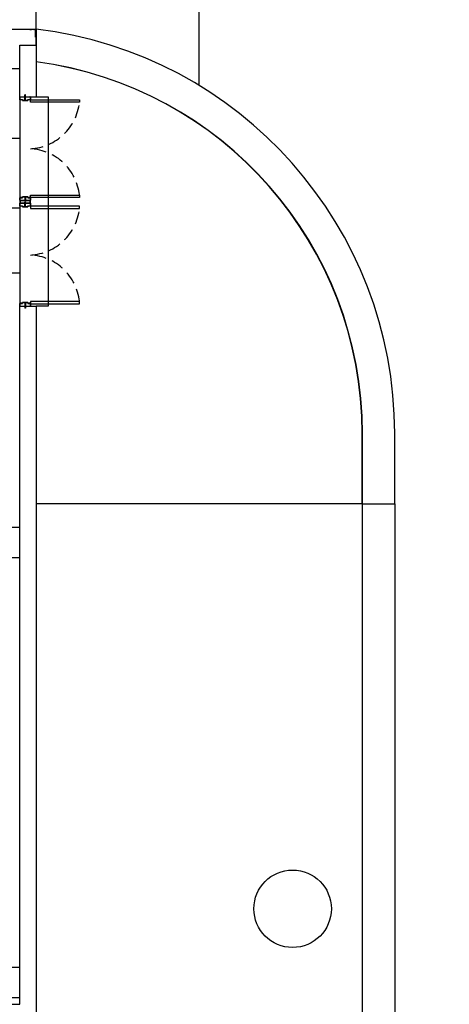
# Model space of a CAD drawing. Units: inches. Extents: x -786 to 39945, y -16866 to 10660.
# Drawn here: x 4108 to 4424, y 716 to 1441 of the extents above; entities that cross this region are included whole.
import ezdxf

# ---------------------------------------------------------------- set-up
doc = ezdxf.new("R2010")
doc.units = ezdxf.units.IN
doc.header["$LTSCALE"] = 75
doc.header["$MEASUREMENT"] = 0
doc.linetypes.add('HIDDEN2', pattern=[0.1875, 0.125, -0.0625])
for name, color, linetype in [('A-DIMS', 18, 'Continuous'), ('A-EXST-SITE-WALL', 230, 'Continuous'), ('A-LINE-0005', 15, 'Continuous'), ('A-NEW-DOOR-EXTR', 11, 'Continuous'), ('A-NEW-DOOR-FRAM-EXTR', 30, 'Continuous'), ('A-NEW-SITE-PATT', 251, 'Continuous'), ('A-NEW-SITE-WALK', 25, 'Continuous'), ('A-NEW-SITE-WALL', 2, 'Continuous'), ('A-NEW-STL', 11, 'Continuous'), ('C-CURB', 140, 'Continuous'), ('C-EXST-ROAD', 240, 'Continuous'), ('C-NEW-CURB', 140, 'Continuous'), ('C-NEW-ROAD', 135, 'Continuous'), ('L-NEW-SITE-WALK', 15, 'Continuous')]:
    doc.layers.add(name, color=color, linetype=linetype)

msp = doc.modelspace()

# ---------------------------------------------------------------- hatches: boundary and pattern name
at = {"layer": 'A-NEW-STL'}
h = msp.add_hatch(dxfattribs=at)
h.set_pattern_fill('ANSI32', color=251, style=0)
h.set_pattern_definition([(225, (24052.61074, 9412.52684), (0.265165043, -0.265165043), []), (225, (24052.43396, 9412.52684), (0.265165043, -0.265165043), [])])
edge = h.paths.add_edge_path()
edge.add_line((4120.32, 1434.44), (4120.32, 1428.44))
edge.add_line((4120.32, 1428.44), (4120.13, 1428.44))
edge.add_arc((4120.13, 1428.63), 0.188, 180, 270, ccw=False)
edge.add_line((4119.94, 1428.63), (4119.94, 1433.69))
edge.add_arc((4119.57, 1433.69), 0.375, 0, 90)
edge.add_line((4119.57, 1434.07), (4114.51, 1434.07))
edge.add_arc((4114.51, 1434.25), 0.188, 180, 270, ccw=False)
edge.add_line((4114.32, 1434.25), (4114.32, 1434.44))
edge.add_line((4114.32, 1434.44), (4120.32, 1434.44))

# ---------------------------------------------------------------- linework, layer by layer
at = {"layer": 'A-EXST-SITE-WALL'}
for p, q in [((4120.32, 1422.44), (4120.32, 1384.44)), ((4108.32, 1384.44), (4108.32, 1405.44)), ((4108.32, 1384.44), (4120.32, 1384.44)), ((4108.32, 716.44), (4108.32, 1230.44)), ((4108.32, 1230.44), (4120.32, 1230.44)), ((4108.32, 1230.44), (4120.32, 1230.44)), ((4120.32, 1230.44), (4120.32, -923.56)), ((3730.32, 716.44), (4108.32, 716.44))]:
    msp.add_line(p, q, dxfattribs=at)
at = {"layer": 'A-LINE-0005'}
for centre, start, end in [((4108.27, 1230.5), 310.3976, 49.6024), ((4108.34, 1230.5), 310.3976, 49.6024), ((4108.42, 1230.5), 310.3976, 49.6024), ((4116.22, 1230.5), 130.3976, 229.6024), ((4116.3, 1230.5), 130.3976, 229.6024), ((4116.37, 1230.5), 130.3976, 229.6024)]:
    msp.add_arc(centre, 0.0821, start, end, dxfattribs=at)
at = {"layer": 'A-LINE-0005', "extrusion": (0, 0, -1)}
msp.add_ellipse((4108.69, 1230.5), major_axis=(-0.109, 0), ratio=0.571429, start_param=3.141593, end_param=9.424778, dxfattribs=at)
at = {"layer": 'A-LINE-0005'}
msp.add_ellipse((4115.94, 1230.5), major_axis=(0.109, 0), ratio=0.571429, start_param=3.141593, end_param=9.424778, dxfattribs=at)
at = {"layer": 'A-NEW-DOOR-EXTR'}
for points in [[(4116.32, 1382.32), (4152.32, 1382.32), (4152.32, 1380.57), (4116.32, 1380.57)], [(4116.32, 1312.07), (4152.32, 1312.07), (4152.32, 1310.32), (4116.32, 1310.32)], [(4116.32, 1302.32), (4152.32, 1302.32), (4152.32, 1304.07), (4116.32, 1304.07)], [(4116.32, 1232.07), (4152.32, 1232.07), (4152.32, 1233.82), (4116.32, 1233.82)]]:
    msp.add_lwpolyline(points, close=True, dxfattribs=at)
at = {"layer": 'A-NEW-DOOR-EXTR', "color": 15, "linetype": 'HIDDEN2'}
for centre, start, end in [((4114.14, 1384.65), 273.2592, 353.88679), ((4114.14, 1307.98), 6.11321, 86.7408), ((4114.14, 1306.4), 273.2592, 353.88679), ((4114.14, 1229.73), 6.11321, 86.7408)]:
    msp.add_arc(centre, 38.4, start, end, dxfattribs=at)
at = {"layer": 'A-NEW-DOOR-FRAM-EXTR'}
for p, q in [((4112.13, 1384.44), (4112.13, 1385.94)), ((4112.51, 1385.94), (4112.13, 1385.94)), ((4112.51, 1384.44), (4112.51, 1385.94)), ((4112.13, 1381.82), (4112.07, 1381.69)), ((4112.57, 1381.69), (4112.07, 1381.69)), ((4112.13, 1381.82), (4112.13, 1384.44)), ((4112.51, 1384.25), (4112.13, 1384.25)), ((4112.51, 1384.19), (4112.13, 1384.19)), ((4112.51, 1384.13), (4112.13, 1384.13)), ((4112.51, 1384.07), (4112.13, 1384.07)), ((4112.51, 1384), (4112.13, 1384)), ((4112.51, 1383.94), (4112.13, 1383.94)), ((4112.51, 1383.88), (4112.13, 1383.88)), ((4112.51, 1383.82), (4112.13, 1383.82)), ((4112.51, 1383.75), (4112.13, 1383.75)), ((4112.51, 1383.75), (4112.13, 1383.75)), ((4112.51, 1383.69), (4112.13, 1383.69)), ((4112.51, 1383.63), (4112.13, 1383.63)), ((4112.51, 1383.57), (4112.13, 1383.57)), ((4112.51, 1383.5), (4112.13, 1383.5)), ((4112.51, 1383.44), (4112.13, 1383.44)), ((4112.51, 1383.38), (4112.13, 1383.38)), ((4112.51, 1383.32), (4112.13, 1383.32)), ((4112.51, 1383.32), (4112.13, 1383.32)), ((4112.51, 1383.25), (4112.13, 1383.25)), ((4112.51, 1383.25), (4112.13, 1383.25)), ((4112.51, 1383.19), (4112.13, 1383.19)), ((4112.51, 1383.13), (4112.13, 1383.13)), ((4112.51, 1383.07), (4112.13, 1383.07)), ((4112.51, 1383), (4112.13, 1383)), ((4112.51, 1382.94), (4112.13, 1382.94)), ((4112.51, 1382.88), (4112.13, 1382.88)), ((4112.51, 1382.82), (4112.13, 1382.82)), ((4112.51, 1382.75), (4112.13, 1382.75)), ((4112.51, 1382.69), (4112.13, 1382.69)), ((4112.51, 1382.63), (4112.13, 1382.63)), ((4112.51, 1382.57), (4112.13, 1382.57)), ((4112.51, 1382.5), (4112.13, 1382.5)), ((4112.51, 1382.44), (4112.13, 1382.44)), ((4112.51, 1382.38), (4112.13, 1382.38)), ((4112.51, 1382.32), (4112.13, 1382.32)), ((4112.51, 1382.26), (4112.13, 1382.26)), ((4112.51, 1382.19), (4112.13, 1382.19)), ((4112.51, 1382.13), (4112.13, 1382.13)), ((4112.51, 1382.07), (4112.13, 1382.07)), ((4112.51, 1382.01), (4112.13, 1382.01)), ((4112.51, 1381.94), (4112.13, 1381.94)), ((4112.51, 1381.88), (4112.13, 1381.88)), ((4112.51, 1381.82), (4112.13, 1381.82)), ((4112.51, 1381.82), (4112.51, 1384.44)), ((4112.51, 1381.82), (4112.57, 1381.69)), ((4112.57, 1310.94), (4112.07, 1310.94)), ((4112.13, 1310.81), (4112.07, 1310.94)), ((4112.13, 1310.81), (4112.13, 1308.19)), ((4112.51, 1310.81), (4112.13, 1310.81)), ((4112.51, 1310.75), (4112.13, 1310.75)), ((4112.51, 1310.69), (4112.13, 1310.69)), ((4112.51, 1310.62), (4112.13, 1310.62)), ((4112.51, 1310.56), (4112.13, 1310.56)), ((4112.51, 1310.5), (4112.13, 1310.5)), ((4112.51, 1310.44), (4112.13, 1310.44)), ((4112.51, 1310.37), (4112.13, 1310.37)), ((4112.51, 1310.31), (4112.13, 1310.31)), ((4112.51, 1310.25), (4112.13, 1310.25)), ((4112.51, 1310.19), (4112.13, 1310.19)), ((4112.51, 1310.13), (4112.13, 1310.13)), ((4112.51, 1310.06), (4112.13, 1310.06)), ((4112.51, 1310), (4112.13, 1310)), ((4112.51, 1309.94), (4112.13, 1309.94)), ((4112.51, 1309.88), (4112.13, 1309.88)), ((4112.51, 1309.81), (4112.13, 1309.81)), ((4112.51, 1309.75), (4112.13, 1309.75)), ((4112.51, 1309.69), (4112.13, 1309.69)), ((4112.51, 1309.63), (4112.13, 1309.63)), ((4112.51, 1309.56), (4112.13, 1309.56)), ((4112.51, 1309.5), (4112.13, 1309.5)), ((4112.51, 1309.44), (4112.13, 1309.44)), ((4112.51, 1309.38), (4112.13, 1309.38)), ((4112.51, 1309.38), (4112.13, 1309.38)), ((4112.51, 1309.31), (4112.13, 1309.31)), ((4112.51, 1309.31), (4112.13, 1309.31)), ((4112.51, 1309.25), (4112.13, 1309.25)), ((4112.51, 1309.19), (4112.13, 1309.19)), ((4112.51, 1309.13), (4112.13, 1309.13)), ((4112.51, 1309.06), (4112.13, 1309.06)), ((4112.51, 1309), (4112.13, 1309)), ((4112.51, 1308.94), (4112.13, 1308.94)), ((4112.51, 1308.88), (4112.13, 1308.88)), ((4112.51, 1308.88), (4112.13, 1308.88)), ((4112.51, 1308.81), (4112.13, 1308.81)), ((4112.51, 1308.75), (4112.13, 1308.75)), ((4112.51, 1308.69), (4112.13, 1308.69)), ((4112.51, 1308.63), (4112.13, 1308.63)), ((4112.51, 1308.56), (4112.13, 1308.56)), ((4112.51, 1308.5), (4112.13, 1308.5)), ((4112.51, 1308.44), (4112.13, 1308.44)), ((4112.51, 1308.38), (4112.13, 1308.38)), ((4112.13, 1308.19), (4112.13, 1307.44)), ((4112.51, 1307.44), (4112.13, 1307.44)), ((4112.13, 1306.19), (4112.13, 1306.94)), ((4112.51, 1306.94), (4112.13, 1306.94)), ((4112.13, 1303.57), (4112.13, 1306.19)), ((4112.51, 1306), (4112.13, 1306)), ((4112.51, 1305.94), (4112.13, 1305.94)), ((4112.51, 1305.88), (4112.13, 1305.88)), ((4112.51, 1305.82), (4112.13, 1305.82)), ((4112.51, 1305.75), (4112.13, 1305.75)), ((4112.51, 1305.69), (4112.13, 1305.69)), ((4112.51, 1305.63), (4112.13, 1305.63)), ((4112.51, 1305.57), (4112.13, 1305.57)), ((4112.51, 1305.5), (4112.13, 1305.5)), ((4112.51, 1305.5), (4112.13, 1305.5)), ((4112.51, 1305.44), (4112.13, 1305.44)), ((4112.51, 1305.38), (4112.13, 1305.38)), ((4112.51, 1305.32), (4112.13, 1305.32)), ((4112.51, 1305.25), (4112.13, 1305.25)), ((4112.51, 1305.19), (4112.13, 1305.19)), ((4112.51, 1305.13), (4112.13, 1305.13)), ((4112.51, 1305.07), (4112.13, 1305.07)), ((4112.51, 1305.07), (4112.13, 1305.07)), ((4112.51, 1305), (4112.13, 1305)), ((4112.51, 1305), (4112.13, 1305)), ((4112.51, 1304.94), (4112.13, 1304.94)), ((4112.51, 1304.88), (4112.13, 1304.88)), ((4112.51, 1304.82), (4112.13, 1304.82)), ((4112.51, 1304.75), (4112.13, 1304.75)), ((4112.51, 1310.81), (4112.57, 1310.94)), ((4112.51, 1310.81), (4112.51, 1308.19)), ((4112.51, 1308.19), (4112.51, 1307.44)), ((4112.51, 1306.19), (4112.51, 1306.94)), ((4112.51, 1303.57), (4112.51, 1306.19)), ((4112.13, 1303.57), (4112.07, 1303.44)), ((4112.57, 1303.44), (4112.07, 1303.44)), ((4112.51, 1304.69), (4112.13, 1304.69)), ((4112.51, 1304.63), (4112.13, 1304.63)), ((4112.51, 1304.57), (4112.13, 1304.57)), ((4112.51, 1304.5), (4112.13, 1304.5)), ((4112.51, 1304.44), (4112.13, 1304.44)), ((4112.51, 1304.38), (4112.13, 1304.38)), ((4112.51, 1304.32), (4112.13, 1304.32)), ((4112.51, 1304.25), (4112.13, 1304.25)), ((4112.51, 1304.19), (4112.13, 1304.19)), ((4112.51, 1304.13), (4112.13, 1304.13)), ((4112.51, 1304.07), (4112.13, 1304.07)), ((4112.51, 1304.01), (4112.13, 1304.01)), ((4112.51, 1303.94), (4112.13, 1303.94)), ((4112.51, 1303.88), (4112.13, 1303.88)), ((4112.51, 1303.82), (4112.13, 1303.82)), ((4112.51, 1303.76), (4112.13, 1303.76)), ((4112.51, 1303.69), (4112.13, 1303.69)), ((4112.51, 1303.63), (4112.13, 1303.63)), ((4112.51, 1303.57), (4112.13, 1303.57)), ((4112.51, 1303.57), (4112.57, 1303.44)), ((4112.57, 1233.19), (4112.07, 1233.19)), ((4112.13, 1233.06), (4112.07, 1233.19)), ((4112.13, 1233.06), (4112.13, 1230.44)), ((4112.51, 1233.06), (4112.13, 1233.06)), ((4112.51, 1233), (4112.13, 1233)), ((4112.51, 1232.94), (4112.13, 1232.94)), ((4112.51, 1232.87), (4112.13, 1232.87)), ((4112.51, 1232.81), (4112.13, 1232.81)), ((4112.51, 1232.75), (4112.13, 1232.75)), ((4112.51, 1232.69), (4112.13, 1232.69)), ((4112.51, 1232.62), (4112.13, 1232.62)), ((4112.51, 1232.56), (4112.13, 1232.56)), ((4112.51, 1232.5), (4112.13, 1232.5)), ((4112.51, 1232.44), (4112.13, 1232.44)), ((4112.51, 1232.38), (4112.13, 1232.38)), ((4112.51, 1232.31), (4112.13, 1232.31)), ((4112.51, 1233.06), (4112.57, 1233.19)), ((4112.51, 1233.06), (4112.51, 1230.44)), ((4112.51, 1232.25), (4112.13, 1232.25)), ((4112.51, 1232.19), (4112.13, 1232.19)), ((4112.51, 1232.13), (4112.13, 1232.13)), ((4112.51, 1232.06), (4112.13, 1232.06)), ((4112.51, 1232), (4112.13, 1232)), ((4112.51, 1231.94), (4112.13, 1231.94)), ((4112.51, 1231.88), (4112.13, 1231.88)), ((4112.51, 1231.81), (4112.13, 1231.81)), ((4112.51, 1231.75), (4112.13, 1231.75)), ((4112.51, 1231.69), (4112.13, 1231.69)), ((4112.51, 1231.63), (4112.13, 1231.63)), ((4112.51, 1231.63), (4112.13, 1231.63)), ((4112.51, 1231.56), (4112.13, 1231.56)), ((4112.51, 1231.56), (4112.13, 1231.56)), ((4112.51, 1231.5), (4112.13, 1231.5)), ((4112.51, 1231.44), (4112.13, 1231.44)), ((4112.51, 1231.38), (4112.13, 1231.38)), ((4112.51, 1231.31), (4112.13, 1231.31)), ((4112.51, 1231.25), (4112.13, 1231.25)), ((4112.51, 1231.19), (4112.13, 1231.19)), ((4112.51, 1231.13), (4112.13, 1231.13)), ((4112.51, 1231.13), (4112.13, 1231.13)), ((4112.51, 1231.06), (4112.13, 1231.06)), ((4112.51, 1231), (4112.13, 1231)), ((4112.51, 1230.94), (4112.13, 1230.94)), ((4112.51, 1230.88), (4112.13, 1230.88)), ((4112.51, 1230.81), (4112.13, 1230.81)), ((4112.51, 1230.75), (4112.13, 1230.75)), ((4112.51, 1230.69), (4112.13, 1230.69)), ((4112.51, 1230.63), (4112.13, 1230.63)), ((4112.13, 1230.44), (4112.13, 1228.94)), ((4112.51, 1228.94), (4112.13, 1228.94)), ((4112.51, 1230.44), (4112.51, 1228.94))]:
    msp.add_line(p, q, dxfattribs=at)
for points in [[(4108.44, 1382.44), (4110.44, 1382.44), (4110.44, 1381.82), (4114.19, 1381.82), (4114.19, 1382.44), (4116.19, 1382.44), (4116.19, 1384.19), (4115.82, 1384.19), (4115.82, 1384.32), (4116.32, 1384.32), (4116.32, 1382.32), (4114.32, 1382.32), (4114.32, 1381.69), (4110.32, 1381.69), (4110.32, 1382.32), (4108.32, 1382.32), (4108.32, 1384.32), (4108.82, 1384.32), (4108.82, 1384.19), (4108.44, 1384.19)], [(4108.44, 1310.19), (4110.44, 1310.19), (4110.44, 1310.81), (4114.19, 1310.81), (4114.19, 1310.19), (4116.19, 1310.19), (4116.19, 1308.44), (4115.82, 1308.44), (4115.82, 1308.32), (4116.32, 1308.32), (4116.32, 1310.32), (4114.32, 1310.32), (4114.32, 1310.94), (4110.32, 1310.94), (4110.32, 1310.32), (4108.32, 1310.32), (4108.32, 1308.32), (4108.82, 1308.32), (4108.82, 1308.44), (4108.44, 1308.44)], [(4108.44, 1304.19), (4110.44, 1304.19), (4110.44, 1303.57), (4114.19, 1303.57), (4114.19, 1304.19), (4116.19, 1304.19), (4116.19, 1305.94), (4115.82, 1305.94), (4115.82, 1306.07), (4116.32, 1306.07), (4116.32, 1304.07), (4114.32, 1304.07), (4114.32, 1303.44), (4110.32, 1303.44), (4110.32, 1304.07), (4108.32, 1304.07), (4108.32, 1306.07), (4108.82, 1306.07), (4108.82, 1305.94), (4108.44, 1305.94)], [(4108.57, 1307.94), (4108.57, 1306.44), (4116.07, 1306.44), (4116.07, 1307.94)], [(4108.44, 1232.44), (4110.44, 1232.44), (4110.44, 1233.06), (4114.19, 1233.06), (4114.19, 1232.44), (4116.19, 1232.44), (4116.19, 1230.69), (4115.82, 1230.69), (4115.82, 1230.57), (4116.32, 1230.57), (4116.32, 1232.57), (4114.32, 1232.57), (4114.32, 1233.19), (4110.32, 1233.19), (4110.32, 1232.57), (4108.32, 1232.57), (4108.32, 1230.57), (4108.82, 1230.57), (4108.82, 1230.69), (4108.44, 1230.69)]]:
    msp.add_lwpolyline(points, close=True, dxfattribs=at)
msp.add_lwpolyline([(4108.32, 1308.07), (4108.32, 1306.32, 0.414214), (4108.44, 1306.19), (4116.19, 1306.19, 0.414214), (4116.32, 1306.32), (4116.32, 1308.07, 0.414214), (4116.19, 1308.19), (4108.44, 1308.19, 0.414214)], format="xyb", close=True, dxfattribs=at)
for centre, start, end in [((4108.27, 1384.38), 310.3976, 49.6024), ((4108.34, 1384.38), 310.3976, 49.6024), ((4108.42, 1384.38), 310.3976, 49.6024), ((4116.22, 1384.38), 130.3976, 229.6024), ((4116.3, 1384.38), 130.3976, 229.6024), ((4116.37, 1384.38), 130.3976, 229.6024), ((4108.27, 1308.25), 310.3976, 49.6024), ((4108.27, 1306.13), 310.3976, 49.6024), ((4108.34, 1308.25), 310.3976, 49.6024), ((4108.34, 1306.13), 310.3976, 49.6024), ((4108.42, 1308.25), 310.3976, 49.6024), ((4108.42, 1306.13), 310.3976, 49.6024), ((4116.22, 1308.25), 130.3976, 229.6024), ((4116.22, 1306.13), 130.3976, 229.6024), ((4116.3, 1308.25), 130.3976, 229.6024), ((4116.3, 1306.13), 130.3976, 229.6024), ((4116.37, 1308.25), 130.3976, 229.6024), ((4116.37, 1306.13), 130.3976, 229.6024)]:
    msp.add_arc(centre, 0.0821, start, end, dxfattribs=at)
for centre, major_axis in [((4108.69, 1384.38), (-0.109, 0)), ((4108.69, 1306.13), (-0.109, 0)), ((4115.94, 1308.25), (0.109, 0))]:
    msp.add_ellipse(centre, major_axis=major_axis, ratio=0.571429, start_param=3.141593, end_param=9.424778, dxfattribs=at)
at = {"layer": 'A-NEW-DOOR-FRAM-EXTR', "extrusion": (0, 0, -1)}
for centre, major_axis in [((4115.94, 1384.38), (0.109, 0)), ((4108.69, 1308.25), (-0.109, 0)), ((4115.94, 1306.13), (0.109, 0))]:
    msp.add_ellipse(centre, major_axis=major_axis, ratio=0.571429, start_param=3.141593, end_param=9.424778, dxfattribs=at)
at = {"layer": 'A-NEW-SITE-PATT', "color": 120}
for p, q in [((4120.32, 1434.44), (4120.32, 1770.44)), ((4240.32, 1392.86), (4240.32, 1770.44))]:
    msp.add_line(p, q, dxfattribs=at)
at = {"layer": 'A-NEW-SITE-PATT'}
for p, q in [((4108.32, 1382.44), (4108.32, 1230.44)), ((3730.32, 1354.13), (4108.32, 1354.13)), ((3838.32, 1302.82), (4108.32, 1302.82)), ((3838.32, 1254.82), (4108.32, 1254.82))]:
    msp.add_line(p, q, dxfattribs=at)
at = {"layer": 'A-NEW-SITE-WALK'}
for p, q in [((4120.32, 1384.44), (4129.32, 1384.44)), ((4129.32, 1384.44), (4129.32, 1230.44)), ((4129.32, 1230.44), (4120.32, 1230.44))]:
    msp.add_line(p, q, dxfattribs=at)
at = {"layer": 'A-NEW-SITE-WALL'}
for p, q in [((3730.32, 1434.44), (4120.32, 1434.44)), ((4120.32, 1422.44), (4120.32, 1434.44)), ((4108.32, 1422.44), (4120.32, 1422.44)), ((4108.32, 1405.44), (4108.32, 1422.44)), ((4055.32, 1405.44), (4108.32, 1405.44))]:
    msp.add_line(p, q, dxfattribs=at)
for points in [[(4055.32, 1067.44), (4055.32, 1045.44), (4108.32, 1045.44), (4108.32, 1067.44)], [(4055.32, 743.44), (4055.32, 721.44), (4108.32, 721.44), (4108.32, 743.44)]]:
    msp.add_lwpolyline(points, close=True, dxfattribs=at)
at = {"layer": 'A-NEW-STL'}
msp.add_lwpolyline([(4120.32, 1434.44), (4120.32, 1428.44), (4120.13, 1428.44, -0.414214), (4119.94, 1428.63), (4119.94, 1433.69, 0.414214), (4119.57, 1434.07), (4114.51, 1434.07, -0.414214), (4114.32, 1434.25), (4114.32, 1434.44)], format="xyb", close=True, dxfattribs=at)
at = {"layer": 'C-CURB', "color": 251}
for q in [(4360.54, 1136.61), (4384.54, 1084.96)]:
    msp.add_line((4360.54, 1084.96), q, dxfattribs=at)
msp.add_arc((4084.6, 1136.63), 275.94, 359.99552, 82.56158, dxfattribs=at)
at = {"layer": 'C-EXST-ROAD'}
for p, q in [((4360.32, 1084.96), (4360.32, -923.56)), ((4384.32, 1084.96), (4384.32, -923.56))]:
    msp.add_line(p, q, dxfattribs=at)
msp.add_circle((4309.16, 786.77), 28.51, dxfattribs=at)
at = {"layer": 'C-NEW-CURB'}
for p, q in [((4120.32, 1434.44), (4120.32, 1410.25)), ((4360.32, 1084.96), (4360.32, 1136.61)), ((4360.32, 1084.96), (4384.32, 1084.96))]:
    msp.add_line(p, q, dxfattribs=at)
msp.add_arc((4084.32, 1136.61), 276, 0, 82.50528, dxfattribs=at)
at = {"layer": 'C-NEW-ROAD'}
msp.add_line((4384.32, 1084.96), (4384.32, 1136.61), dxfattribs=at)
msp.add_arc((4084.32, 1136.61), 300, 0, 83.1079, dxfattribs=at)
at = {"layer": 'L-NEW-SITE-WALK'}
msp.add_line((4360.32, 1084.96), (4120.32, 1084.96), dxfattribs=at)

# ---------------------------------------------------------------- texts
at = {"layer": 'A-DIMS', "color": 7, "insert": (2810.37, 1407.28), "char_height": 48, "width": 661.2457, "attachment_point": 1}
msp.add_mtext('\\pi6.0731;{\\fVerdana|b0|i0|c0|p34;Recycling Dumpster\\P\\pi661.25;\\H0.5x;\\P\\pi127.19;\\H2x;Trash Dumpster}', dxfattribs=at)

doc.saveas('drawing.dxf')
